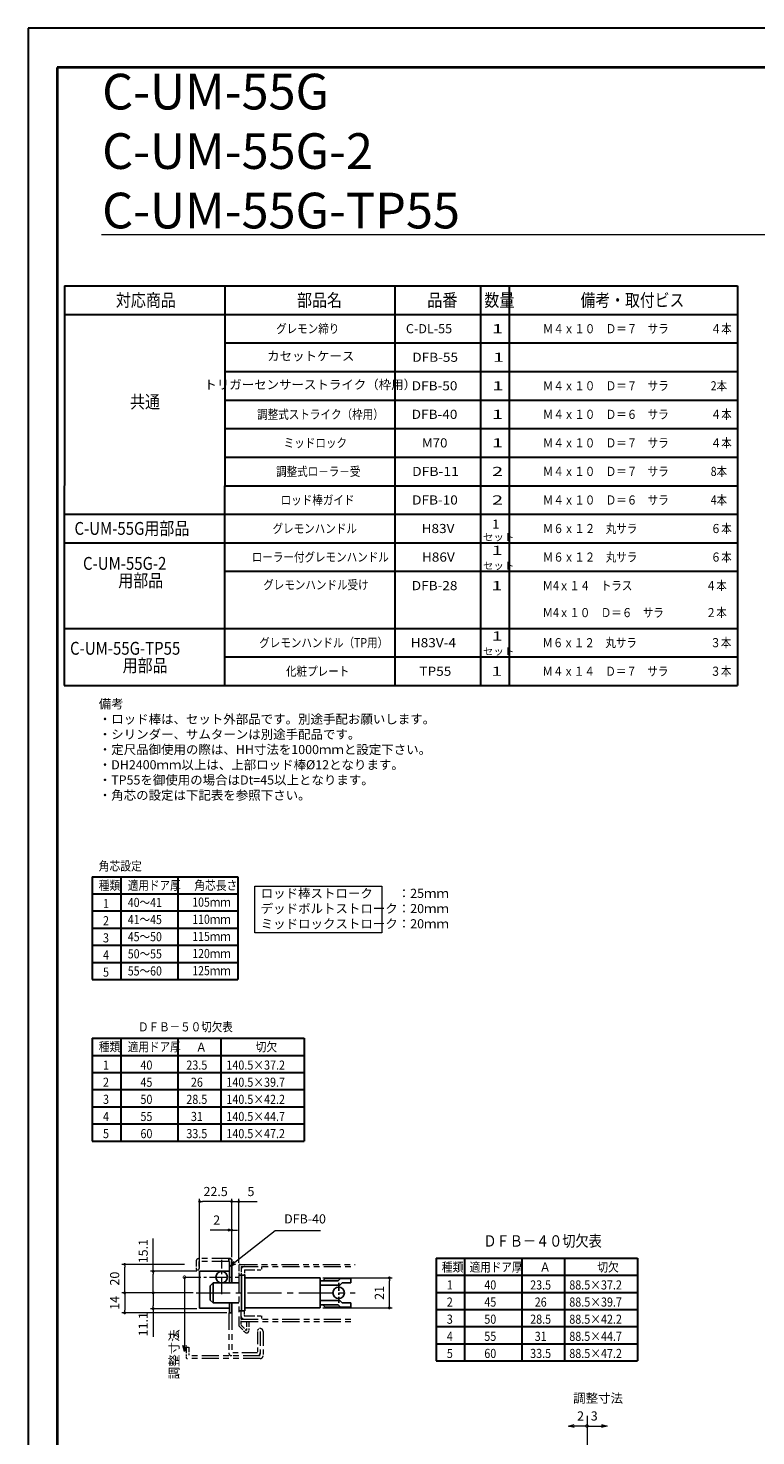
# Model space of a CAD drawing. Units: millimetres. Extents: x 39 to 1465, y 28 to 2046.
# Drawn here: x 39 to 549, y 1060 to 2046 of the extents above; entities that cross this region are included whole.
import ezdxf

# ---------------------------------------------------------------- set-up
doc = ezdxf.new("R2010")
doc.units = ezdxf.units.MM
doc.header["$LTSCALE"] = 2
doc.header["$PDSIZE"] = -3
for name, pattern in [('CENTER', [7, 4, -1, 1, -1]), ('ハッチング', [2, 1, 1]), ('中心線1', [18, 12, -2, 2, -2]), ('中線', [2, 1, 1]), ('寸法線', [2, 1, 1]), ('想像線1', [14.5, 6, -1.5, 2, -1.5, 2, -1.5]), ('文字', [2, 1, 1])]:
    doc.linetypes.add(name, pattern=pattern)
for name, color, linetype, lineweight in [('AM_0', 7, '中線', 30), ('AM_11', 2, '想像線1', 18), ('AM_5', 3, '寸法線', 20), ('AM_6', 2, '文字', 20), ('AM_7', 4, '中心線1', 20), ('AM_8', 1, 'ハッチング', 18), ('waku', 7, 'Continuous', 40)]:
    doc.layers.add(name, color=color, linetype=linetype, lineweight=lineweight)
doc.layers.add('size', color=5, linetype='Continuous', lineweight=30, plot=False)
doc.styles.get("Standard").update_dxf_attribs({"font": 'romans.shx', "width": 0.7, "bigfont": 'extfont.shx'})
doc.dimstyles.new('SYS$0', dxfattribs={"dimtxt": 3.2, "dimasz": 1, "dimexe": 1, "dimexo": 1, "dimgap": 1.5, "dimtad": 1, "dimdsep": 46, "dimtxsty": 'STANDARD', "dimblk": 'DOT', "dimcen": 0, "dimclrd": 256, "dimclre": 256, "dimclrt": 2, "dimadec": 0, "dimazin": 2, "dimtp": 0.1, "dimtm": 0.1, "dimtfac": 0.71, "dimtmove": 0, "dimatfit": 3, "dimldrblk": 'OPEN30', "dimfxl": 1, "dimlwd": -1, "dimlwe": -1, "dimarcsym": 0})

# ---------------------------------------------------------------- blocks, each defined once
blk = doc.blocks.new('_DotSmall')
at = {"color": 0, "linetype": 'ByBlock', "const_width": 0.5}
blk.add_lwpolyline([(-0.0625, 0, 1), (0.0625, 0, 1)], format="xyb", close=True, dxfattribs=at)
blk = doc.blocks.new('_OPEN30')
at = {"color": 0, "linetype": 'ByBlock'}
for p, q in [((-1, 0.27), (0, 0)), ((0, 0), (-1, -0.27)), ((0, 0), (-1, 0))]:
    blk.add_line(p, q, dxfattribs=at)
blk = doc.blocks.new('*D66')
at = {"layer": 'AM_5'}
blk.add_line((430.78, 1066.52), (440.85, 1066.52), dxfattribs=at)
at = {"layer": 'Defpoints', "color": 0}
for p in [(430.78, 1066.52), (444.85, 1072.2), (444.85, 1066.52)]:
    blk.add_point(p, dxfattribs=at)
at = {"layer": 'AM_5', "xscale": 4, "yscale": 4, "zscale": 4, "rotation": 180}
blk.add_blockref('_DotSmall', (430.78, 1066.52), dxfattribs=at)
at = {"layer": 'AM_5', "xscale": 4, "yscale": 4, "zscale": 4}
blk.add_blockref('_OPEN30', (444.85, 1066.52), dxfattribs=at)
at = {"layer": 'AM_5', "color": 2, "insert": (435.81, 1072.72), "char_height": 6.4, "attachment_point": 5}
blk.add_mtext('3', dxfattribs=at)
blk = doc.blocks.new('*D67')
at = {"layer": 'AM_5'}
blk.add_line((430.78, 1066.52), (421.76, 1066.52), dxfattribs=at)
at = {"layer": 'Defpoints', "color": 0}
for p in [(417.76, 1072.2), (417.76, 1066.52), (430.78, 1066.52)]:
    blk.add_point(p, dxfattribs=at)
at = {"layer": 'AM_5', "xscale": 4, "yscale": 4, "zscale": 4, "rotation": 180}
blk.add_blockref('_OPEN30', (417.76, 1066.52), dxfattribs=at)
at = {"layer": 'AM_5', "xscale": 4, "yscale": 4, "zscale": 4}
blk.add_blockref('_DotSmall', (430.78, 1066.52), dxfattribs=at)
at = {"layer": 'AM_5', "color": 2, "insert": (426.27, 1072.72), "char_height": 6.4, "attachment_point": 5}
blk.add_mtext('2', dxfattribs=at)
blk = doc.blocks.new('_Dot')
at = {"color": 0, "linetype": 'ByBlock', "lineweight": -2}
blk.add_line((-0.5, 0), (-1, 0), dxfattribs=at)
at = {"color": 0, "linetype": 'ByBlock', "const_width": 0.5}
blk.add_lwpolyline([(-0.25, 0, 1), (0.25, 0, 1)], format="xyb", close=True, dxfattribs=at)
blk = doc.blocks.new('*D92')
at = {"layer": 'AM_5'}
for p, q in [((245.72, 1170.29), (294.22, 1170.29)), ((292.22, 1151.29), (292.22, 1168.29)), ((245.72, 1149.29), (294.22, 1149.29))]:
    blk.add_line(p, q, dxfattribs=at)
at = {"layer": 'Defpoints', "color": 0}
for p in [(243.72, 1170.29), (292.22, 1170.29), (243.72, 1149.29)]:
    blk.add_point(p, dxfattribs=at)
at = {"layer": 'AM_5', "xscale": 2, "yscale": 2, "zscale": 2}
for p, rotation in [((292.22, 1170.29), 90), ((292.22, 1149.29), 270)]:
    blk.add_blockref('_Dot', p, dxfattribs=dict(at, rotation=rotation))
at = {"layer": 'AM_5', "color": 2, "insert": (286.02, 1159.79), "char_height": 6.4, "attachment_point": 5, "rotation": 90}
blk.add_mtext('21', dxfattribs=at)
blk = doc.blocks.new('*D93')
at = {"layer": 'AM_5'}
for p, q in [((159.22, 1176.89), (159.22, 1225.79)), ((179.72, 1223.79), (161.22, 1223.79)), ((181.72, 1184.79), (181.72, 1225.79))]:
    blk.add_line(p, q, dxfattribs=at)
at = {"layer": 'Defpoints', "color": 0}
for p in [(159.22, 1223.79), (159.22, 1174.89), (181.72, 1182.79)]:
    blk.add_point(p, dxfattribs=at)
at = {"layer": 'AM_5', "xscale": 2, "yscale": 2, "zscale": 2, "rotation": 180}
blk.add_blockref('_Dot', (159.22, 1223.79), dxfattribs=at)
at = {"layer": 'AM_5', "xscale": 2, "yscale": 2, "zscale": 2}
blk.add_blockref('_Dot', (181.72, 1223.79), dxfattribs=at)
at = {"layer": 'AM_5', "color": 2, "insert": (170.47, 1229.99), "char_height": 6.4, "attachment_point": 5}
blk.add_mtext('22.5', dxfattribs=at)
blk = doc.blocks.new('*D94')
at = {"layer": 'AM_5'}
for p, q in [((179.72, 1223.79), (177.72, 1223.79)), ((181.72, 1184.79), (181.72, 1225.79)), ((181.72, 1223.79), (186.72, 1223.79)), ((186.72, 1180.79), (186.72, 1225.79)), ((188.72, 1223.79), (199.7, 1223.79))]:
    blk.add_line(p, q, dxfattribs=at)
at = {"layer": 'Defpoints', "color": 0}
for p in [(186.72, 1223.79), (181.72, 1182.79), (186.72, 1178.79)]:
    blk.add_point(p, dxfattribs=at)
at = {"layer": 'AM_5', "xscale": 2, "yscale": 2, "zscale": 2}
blk.add_blockref('_Dot', (181.72, 1223.79), dxfattribs=at)
at = {"layer": 'AM_5', "xscale": 2, "yscale": 2, "zscale": 2, "rotation": 180}
blk.add_blockref('_Dot', (186.72, 1223.79), dxfattribs=at)
at = {"layer": 'AM_5', "color": 2, "insert": (195.21, 1229.99), "char_height": 6.4, "attachment_point": 5}
blk.add_mtext('5', dxfattribs=at)
blk = doc.blocks.new('*D95')
at = {"layer": 'AM_5'}
for p, q in [((177.72, 1203.79), (166.73, 1203.79)), ((181.72, 1203.79), (179.72, 1203.79)), ((181.72, 1184.79), (181.72, 1205.79)), ((183.72, 1203.79), (185.72, 1203.79))]:
    blk.add_line(p, q, dxfattribs=at)
at = {"layer": 'Defpoints', "color": 0}
for p in [(179.72, 1203.79), (181.72, 1203.79), (181.72, 1182.79)]:
    blk.add_point(p, dxfattribs=at)
at = {"layer": 'AM_5', "xscale": 2, "yscale": 2, "zscale": 2}
blk.add_blockref('_Dot', (179.72, 1203.79), dxfattribs=at)
at = {"layer": 'AM_5', "xscale": 2, "yscale": 2, "zscale": 2, "rotation": 180}
blk.add_blockref('_Dot', (181.72, 1203.79), dxfattribs=at)
at = {"layer": 'AM_5', "color": 2, "insert": (171.22, 1209.99), "char_height": 6.4, "attachment_point": 5}
blk.add_mtext('2', dxfattribs=at)
blk = doc.blocks.new('*D96')
at = {"layer": 'AM_5'}
for p, q in [((148.72, 1179.79), (104.72, 1179.79)), ((106.72, 1161.79), (106.72, 1177.79)), ((154.72, 1159.79), (104.72, 1159.79))]:
    blk.add_line(p, q, dxfattribs=at)
at = {"layer": 'Defpoints', "color": 0}
for p in [(106.72, 1179.79), (150.72, 1179.79), (156.72, 1159.79)]:
    blk.add_point(p, dxfattribs=at)
at = {"layer": 'AM_5', "xscale": 2, "yscale": 2, "zscale": 2}
for p, rotation in [((106.72, 1179.79), 90), ((106.72, 1159.79), 270)]:
    blk.add_blockref('_Dot', p, dxfattribs=dict(at, rotation=rotation))
at = {"layer": 'AM_5', "color": 2, "insert": (100.52, 1169.79), "char_height": 6.4, "attachment_point": 5, "rotation": 90}
blk.add_mtext('20', dxfattribs=at)
blk = doc.blocks.new('*D97')
at = {"layer": 'AM_5'}
for p, q in [((154.72, 1159.79), (104.72, 1159.79)), ((106.72, 1157.79), (106.72, 1147.79)), ((178.22, 1145.79), (104.72, 1145.79))]:
    blk.add_line(p, q, dxfattribs=at)
at = {"layer": 'Defpoints', "color": 0}
for p in [(156.72, 1159.79), (106.72, 1145.79), (180.22, 1145.79)]:
    blk.add_point(p, dxfattribs=at)
at = {"layer": 'AM_5', "xscale": 2, "yscale": 2, "zscale": 2}
for p, rotation in [((106.72, 1159.79), 90), ((106.72, 1145.79), 270)]:
    blk.add_blockref('_Dot', p, dxfattribs=dict(at, rotation=rotation))
at = {"layer": 'AM_5', "color": 2, "insert": (100.52, 1152.79), "char_height": 6.4, "attachment_point": 5, "rotation": 90}
blk.add_mtext('14', dxfattribs=at)
blk = doc.blocks.new('*D98')
at = {"layer": 'AM_5'}
for p, q in [((154.72, 1159.79), (124.72, 1159.79)), ((126.72, 1157.79), (126.72, 1150.69)), ((157.22, 1148.69), (124.72, 1148.69)), ((126.72, 1148.69), (126.72, 1128.96))]:
    blk.add_line(p, q, dxfattribs=at)
at = {"layer": 'Defpoints', "color": 0}
for p in [(156.72, 1159.79), (126.72, 1148.69), (159.22, 1148.69)]:
    blk.add_point(p, dxfattribs=at)
at = {"layer": 'AM_5', "xscale": 2, "yscale": 2, "zscale": 2}
for p, rotation in [((126.72, 1159.79), 90), ((126.72, 1148.69), 270)]:
    blk.add_blockref('_Dot', p, dxfattribs=dict(at, rotation=rotation))
at = {"layer": 'AM_5', "color": 2, "insert": (120.52, 1137.83), "char_height": 6.4, "attachment_point": 5, "rotation": 90}
blk.add_mtext('11.1', dxfattribs=at)
blk = doc.blocks.new('*D99')
at = {"layer": 'AM_5'}
for p, q in [((126.72, 1174.89), (126.72, 1197.9)), ((157.22, 1174.89), (124.72, 1174.89)), ((126.72, 1161.79), (126.72, 1172.89)), ((154.72, 1159.79), (124.72, 1159.79))]:
    blk.add_line(p, q, dxfattribs=at)
at = {"layer": 'Defpoints', "color": 0}
for p in [(126.72, 1174.89), (159.22, 1174.89), (156.72, 1159.79)]:
    blk.add_point(p, dxfattribs=at)
at = {"layer": 'AM_5', "xscale": 2, "yscale": 2, "zscale": 2}
for p, rotation in [((126.72, 1174.89), 90), ((126.72, 1159.79), 270)]:
    blk.add_blockref('_Dot', p, dxfattribs=dict(at, rotation=rotation))
at = {"layer": 'AM_5', "color": 2, "insert": (120.52, 1189.03), "char_height": 6.4, "attachment_point": 5, "rotation": 90}
blk.add_mtext('15.1', dxfattribs=at)
blk = doc.blocks.new('*D100')
at = {"layer": 'AM_5'}
blk.add_line((148.64, 1170.79), (148.64, 1122.82), dxfattribs=at)
at = {"layer": 'Defpoints', "color": 0}
for p in [(150.22, 1170.79), (148.64, 1118.82), (154.53, 1118.82)]:
    blk.add_point(p, dxfattribs=at)
at = {"layer": 'AM_5', "xscale": 4, "yscale": 4, "zscale": 4}
for name, p, rotation in [('_DotSmall', (148.64, 1170.79), 90), ('_OPEN30', (148.64, 1118.82), 270)]:
    blk.add_blockref(name, p, dxfattribs=dict(at, rotation=rotation))
at = {"layer": 'AM_5', "color": 2, "insert": (142.44, 1129.57), "char_height": 6.4, "attachment_point": 5, "rotation": 90}
blk.add_mtext('3', dxfattribs=at)
blk = doc.blocks.new('*S145145')
at = {"layer": 'AM_5', "color": 3, "ltscale": 10}
blk.add_line((212.09, 1203.24), (183.95, 1181.04), dxfattribs=at)
at = {"layer": 'AM_5', "color": 3, "linetype": 'Continuous', "ltscale": 10}
for p, q in [((243.87, 1203.24), (212.09, 1203.24)), ((183.29, 1181.88), (180.81, 1178.56)), ((183.95, 1181.04), (180.81, 1178.56)), ((180.81, 1178.56), (184.62, 1180.2))]:
    blk.add_line(p, q, dxfattribs=at)
at = {"layer": 'AM_5', "color": 2, "linetype": 'Continuous', "insert": (218.49, 1206.44), "char_height": 6.4, "attachment_point": 7}
blk.add_mtext('DFB-40', dxfattribs=at)

msp = doc.modelspace()

# ---------------------------------------------------------------- linework, layer by layer
at = {"ltscale": 0.15}
for p, q in [((180.717, 1183.793), (179.717, 1183.793)), ((179.717, 1183.793), (179.717, 1181.793)), ((180.217, 1183.793), (180.717, 1183.793)), ((180.217, 1181.793), (179.717, 1181.793)), ((179.717, 1145.793), (180.217, 1145.793)), ((180.217, 1145.793), (181.717, 1145.793))]:
    msp.add_line(p, q, dxfattribs=at)
for p, q in [((159.217, 1174.893), (159.217, 1149.193)), ((159.217, 1174.893), (180.217, 1174.893)), ((159.217, 1149.193), (180.217, 1149.193))]:
    msp.add_line(p, q)
at = {"ltscale": 0.75}
msp.add_line((180.217, 1181.793), (180.217, 1166.793), dxfattribs=at)
at = {"ltscale": 0.8}
msp.add_line((181.717, 1182.793), (181.717, 1166.793), dxfattribs=at)
at = {"color": 7, "linetype": 'Continuous', "ltscale": 0.15}
for p, q in [((168.717, 1166.793), (166.717, 1164.793)), ((245.717, 1168.194), (247.317, 1169.794)), ((256.374, 1168.194), (257.974, 1169.794)), ((257.617, 1165.194), (259.217, 1166.794)), ((265.217, 1169.793), (265.217, 1166.793)), ((166.717, 1154.793), (168.717, 1152.793)), ((257.617, 1154.393), (259.217, 1152.793)), ((245.717, 1151.393), (247.317, 1149.793)), ((256.374, 1151.393), (257.974, 1149.793)), ((265.217, 1152.793), (265.217, 1149.793))]:
    msp.add_line(p, q, dxfattribs=at)
at = {"color": 7, "linetype": 'Continuous', "ltscale": 0.5}
msp.add_line((166.717, 1164.793), (166.717, 1154.793), dxfattribs=at)
at = {"color": 7, "linetype": 'Continuous', "ltscale": 0.9}
for p, q in [((168.717, 1166.793), (186.717, 1166.793)), ((168.717, 1152.793), (186.717, 1152.793))]:
    msp.add_line(p, q, dxfattribs=at)
at = {"color": 7, "linetype": 'Continuous', "ltscale": 0.7}
msp.add_line((168.717, 1166.793), (168.717, 1152.793), dxfattribs=at)
at = {"color": 7, "linetype": 'Continuous', "ltscale": 0.214999}
for p, q in [((186.717, 1172.293), (191.017, 1172.293)), ((186.717, 1147.293), (191.017, 1147.293))]:
    msp.add_line(p, q, dxfattribs=at)
at = {"color": 7, "linetype": 'Continuous'}
for p, q in [((188.717, 1172.293), (188.717, 1147.293)), ((191.017, 1172.293), (191.017, 1147.293)), ((191.017, 1170.293), (243.717, 1170.293)), ((243.717, 1170.293), (243.717, 1149.293)), ((191.017, 1149.293), (243.717, 1149.293))]:
    msp.add_line(p, q, dxfattribs=at)
at = {"color": 7, "linetype": 'Continuous', "ltscale": 0.632867}
for p, q in [((243.717, 1168.193), (256.374, 1168.193)), ((243.717, 1151.393), (256.374, 1151.393))]:
    msp.add_line(p, q, dxfattribs=at)
at = {"color": 7, "linetype": 'Continuous', "ltscale": 0.695}
msp.add_line((243.717, 1165.193), (257.617, 1165.193), dxfattribs=at)
at = {"color": 7, "linetype": 'Continuous', "ltscale": 0.895}
msp.add_line((247.317, 1169.793), (265.217, 1169.793), dxfattribs=at)
at = {"color": 7, "linetype": 'CENTER', "ltscale": 0.7}
msp.add_line((256.717, 1166.793), (256.717, 1152.793), dxfattribs=at)
at = {"color": 7, "linetype": 'Continuous', "ltscale": 0.3}
msp.add_line((259.217, 1166.793), (265.217, 1166.793), dxfattribs=at)
at = {"color": 7, "linetype": 'Continuous', "ltscale": 0.694999}
msp.add_line((243.717, 1154.393), (257.617, 1154.393), dxfattribs=at)
at = {"ltscale": 0.351439}
msp.add_line((180.217, 1152.793), (180.217, 1145.764), dxfattribs=at)
at = {"ltscale": 0.35}
msp.add_line((181.717, 1152.793), (181.717, 1145.793), dxfattribs=at)
at = {"color": 7, "linetype": 'Continuous', "ltscale": 0.895001}
msp.add_line((247.317, 1149.793), (265.217, 1149.793), dxfattribs=at)
at = {"color": 7, "linetype": 'Continuous', "ltscale": 0.300001}
msp.add_line((259.217, 1152.793), (265.217, 1152.793), dxfattribs=at)
at = {"color": 7, "linetype": 'Continuous', "ltscale": 0.4}
for centre in [(174.717, 1170.793), (256.717, 1159.793)]:
    msp.add_circle(centre, 4, dxfattribs=at)
at = {"ltscale": 0.3}
msp.add_arc((180.717, 1182.793), 1, 0, 89.999982, dxfattribs=at)
at = {"layer": 'AM_0'}
for p, q in [((64.611, 1865.353), (64.33, 1585.353)), ((64.611, 1865.353), (536.176, 1865.353)), ((177.02, 1865.353), (176.739, 1585.353)), ((296.176, 1865.353), (296.176, 1585.353)), ((356.176, 1865.353), (356.176, 1585.353)), ((376.176, 1865.353), (376.176, 1585.353)), ((536.176, 1865.353), (536.176, 1585.353)), ((64.611, 1845.353), (536.176, 1845.353)), ((177.02, 1825.353), (536.176, 1825.353)), ((177.02, 1825.353), (536.176, 1825.353)), ((177.02, 1825.353), (536.176, 1825.353)), ((177.02, 1805.353), (536.176, 1805.353)), ((177.02, 1785.353), (536.176, 1785.353)), ((177.02, 1765.353), (536.457, 1765.353)), ((177.02, 1745.353), (536.176, 1745.353)), ((177.02, 1725.353), (536.176, 1725.353)), ((64.611, 1705.353), (536.176, 1705.353)), ((64.611, 1685.353), (536.176, 1685.353)), ((177.02, 1665.353), (536.176, 1665.353)), ((64.33, 1625.353), (536.176, 1625.353)), ((176.739, 1625.353), (536.176, 1625.353)), ((176.739, 1605.353), (536.176, 1605.353)), ((64.33, 1585.353), (536.176, 1585.353)), ((176.739, 1585.353), (536.176, 1585.353)), ((176.739, 1585.353), (536.176, 1585.353)), ((84.009, 1451.362), (186.069, 1451.362)), ((84.009, 1451.362), (84.009, 1379.362)), ((104.009, 1451.362), (104.009, 1379.362)), ((144.009, 1451.362), (144.009, 1379.362)), ((186.069, 1451.362), (186.069, 1379.362)), ((84.009, 1439.362), (186.069, 1439.362)), ((84.009, 1427.362), (186.069, 1427.362)), ((84.009, 1415.362), (186.069, 1415.362)), ((84.009, 1403.362), (186.069, 1403.362)), ((84.009, 1391.362), (186.069, 1391.362)), ((84.009, 1379.362), (186.069, 1379.362)), ((84.009, 1338.202), (232.417, 1338.202)), ((84.009, 1338.202), (84.009, 1266.202)), ((104.009, 1338.202), (104.009, 1266.202)), ((144.009, 1338.202), (144.009, 1266.202)), ((174.009, 1338.202), (174.009, 1266.202)), ((232.417, 1338.202), (232.417, 1266.202)), ((84.009, 1326.202), (232.417, 1326.202)), ((84.009, 1314.202), (232.417, 1314.202)), ((84.009, 1302.202), (232.417, 1302.202)), ((84.009, 1290.202), (232.417, 1290.202)), ((84.009, 1278.202), (232.417, 1278.202)), ((84.009, 1266.202), (232.417, 1266.202)), ((324.993, 1184.168), (466.225, 1184.168)), ((324.993, 1184.168), (324.993, 1112.169)), ((344.993, 1184.168), (344.993, 1112.169)), ((384.993, 1184.168), (384.993, 1112.169)), ((414.993, 1184.168), (414.993, 1112.169)), ((466.225, 1184.168), (466.225, 1112.169)), ((324.993, 1172.168), (466.225, 1172.168)), ((324.993, 1160.168), (466.225, 1160.168)), ((324.993, 1148.168), (466.225, 1148.168)), ((324.993, 1136.168), (466.225, 1136.168)), ((324.993, 1124.168), (466.225, 1124.168)), ((324.993, 1112.169), (466.225, 1112.169))]:
    msp.add_line(p, q, dxfattribs=at)
at = {"layer": 'AM_11'}
for p, q in [((179.717, 1183.793), (158.717, 1183.793)), ((179.717, 1181.793), (158.717, 1181.793)), ((187.717, 1179.793), (268.217, 1179.793)), ((188.317, 1178.193), (268.217, 1178.193)), ((186.717, 1172.293), (186.717, 1137.086)), ((179.717, 1145.793), (179.717, 1117.793)), ((181.717, 1145.793), (181.717, 1117.793)), ((188.217, 1141.393), (268.217, 1141.393)), ((188.217, 1139.793), (268.217, 1139.793)), ((201.717, 1115.793), (151.717, 1115.793)), ((201.717, 1113.793), (150.717, 1113.793))]:
    msp.add_line(p, q, dxfattribs=at)
at = {"layer": 'AM_11', "ltscale": 0.3}
for p, q in [((156.717, 1181.793), (156.717, 1175.793)), ((158.717, 1181.793), (158.717, 1175.793)), ((151.717, 1121.794), (151.717, 1115.794))]:
    msp.add_line(p, q, dxfattribs=at)
at = {"layer": 'AM_11', "ltscale": 0.15}
for p, q in [((158.717, 1175.793), (156.717, 1175.793)), ((202.717, 1178.193), (202.717, 1175.893)), ((202.717, 1143.693), (202.717, 1141.393)), ((149.717, 1121.794), (151.717, 1121.794))]:
    msp.add_line(p, q, dxfattribs=at)
at = {"layer": 'AM_11', "ltscale": 0.325}
for p, q in [((186.717, 1178.793), (186.717, 1172.293)), ((192.217, 1139.793), (192.217, 1133.293)), ((193.717, 1139.793), (193.717, 1133.293))]:
    msp.add_line(p, q, dxfattribs=at)
at = {"layer": 'AM_11', "ltscale": 0.295001}
msp.add_line((188.317, 1178.193), (188.317, 1172.293), dxfattribs=at)
at = {"layer": 'AM_11', "ltscale": 0.179999}
msp.add_line((190.617, 1175.893), (190.617, 1172.293), dxfattribs=at)
at = {"layer": 'AM_11', "ltscale": 0.605002}
msp.add_line((190.617, 1175.893), (202.717, 1175.893), dxfattribs=at)
at = {"layer": 'AM_11', "ltscale": 0.479286}
msp.add_line((188.217, 1147.293), (188.217, 1137.708), dxfattribs=at)
at = {"layer": 'AM_11', "ltscale": 0.18}
msp.add_line((190.517, 1147.293), (190.517, 1143.693), dxfattribs=at)
at = {"layer": 'AM_11', "ltscale": 0.293201}
msp.add_line((187.01, 1136.379), (191.156, 1132.233), dxfattribs=at)
at = {"layer": 'AM_11', "ltscale": 0.262135}
msp.add_line((188.51, 1137.001), (192.217, 1133.293), dxfattribs=at)
at = {"layer": 'AM_11', "ltscale": 0.610001}
msp.add_line((190.517, 1143.693), (202.717, 1143.693), dxfattribs=at)
at = {"layer": 'AM_11', "ltscale": 0.75}
msp.add_line((199.717, 1132.793), (199.717, 1117.793), dxfattribs=at)
at = {"layer": 'AM_11', "ltscale": 0.85}
for p, q in [((201.717, 1132.793), (201.717, 1115.793)), ((203.717, 1132.793), (203.717, 1115.793))]:
    msp.add_line(p, q, dxfattribs=at)
at = {"layer": 'AM_11', "ltscale": 0.35}
msp.add_line((149.717, 1121.794), (149.717, 1114.794), dxfattribs=at)
at = {"layer": 'AM_11', "ltscale": 0.9}
msp.add_line((199.717, 1117.793), (181.717, 1117.793), dxfattribs=at)
at = {"layer": 'AM_11', "ltscale": 0.3}
for centre, radius, start, end in [((158.717, 1181.793), 2, 89.999982, 179.99996), ((187.717, 1178.793), 1, 89.999982, 179.99996), ((190.617, 1175.893), 2.3, 89.999982, 179.99996), ((187.717, 1137.086), 1, 179.99998, 225.0006), ((190.517, 1143.693), 2.3, 179.99998, 270.00003), ((189.217, 1137.708), 1, 179.99998, 225.0006), ((201.717, 1132.793), 2, 0, 180.00002), ((192.217, 1133.293), 1.5, 225.00019, 0), ((150.717, 1114.794), 1, 179.99998, 270.00003), ((181.717, 1117.793), 2, 180.00004, 270.00002), ((199.717, 1117.793), 2, 270.00002, 0), ((201.717, 1115.793), 2, 270.00002, 0)]:
    msp.add_arc(centre, radius, start, end, dxfattribs=at)
at = {"layer": 'AM_7', "ltscale": 0.5}
for p, q in [((174.717, 1158.793), (174.717, 1182.893)), ((148.114, 1170.793), (186.717, 1170.793))]:
    msp.add_line(p, q, dxfattribs=at)
at = {"layer": 'AM_7'}
for p, q in [((156.717, 1159.793), (268.217, 1159.793)), ((430.776, 1073.67), (430.776, 75.627))]:
    msp.add_line(p, q, dxfattribs=at)
at = {"layer": 'AM_8'}
msp.add_line((1433.82, 1901.061), (90.452, 1901.061), dxfattribs=at)
at = {"layer": 'AM_8', "ltscale": 1.01}
msp.add_lwpolyline([(197.929, 1444.732), (286.929, 1444.732), (286.929, 1412.106), (197.929, 1412.106)], close=True, dxfattribs=at)
at = {"layer": 'size'}
for p, q in [((1464.668, 2045.931), (39.068, 2045.931)), ((39.068, 2045.931), (39.068, 27.531))]:
    msp.add_line(p, q, dxfattribs=at)
at = {"layer": 'waku'}
for p, q in [((59.468, 2018.331), (59.468, 55.131)), ((1444.268, 2018.331), (59.468, 2018.331))]:
    msp.add_line(p, q, dxfattribs=at)

# ---------------------------------------------------------------- block references
at = {"layer": 'AM_5', "ltscale": 10}
msp.add_blockref('*S145145', (0, 0), dxfattribs=at)

# ---------------------------------------------------------------- texts
at = {"layer": 'AM_6', "ltscale": 1.01}
for s, height, width, p in [('対応商品', 9, 0.855342, (100.561, 1850.853)), ('部品名', 9, 0.855342, (227.526, 1850.853)), ('品番', 9, 0.864346, (318.743, 1850.853)), ('数量', 9, 0.864346, (358.743, 1850.853)), ('備考・取付ビス', 9, 0.846339, (426.243, 1850.853)), ('グレモン締り', 6.4, 0.845556, (212.851, 1832.153)), ('C-DL-55', 6.4, 1.010204, (303.828, 1832.153)), ('1', 6.4, 1.607144, (364.172, 1832.153)), ('Ｍ４ｘ１０\u3000Ｄ＝７\u3000サラ\u3000\u3000\u3000\u3000４本', 6.4, 0.842601, (399.772, 1832.153)), ('DFB-55', 6.4, 1.094225, (308.312, 1812.153)), ('1', 6.4, 1.607144, (364.875, 1812.153)), ('DFB-50', 6.4, 1.094225, (307.89, 1792.153)), ('1', 6.4, 1.607144, (364.453, 1792.153)), ('Ｍ４ｘ１０\u3000Ｄ＝７\u3000サラ\u3000\u3000\u3000\u30002本', 6.4, 0.842601, (399.772, 1792.153)), ('共通', 9, 0.855342, (110.525, 1779.652)), ('調整式ストライク（枠用）', 6.4, 0.847398, (199.533, 1772.153)), ('DFB-40', 6.4, 1.094225, (307.87, 1772.153)), ('1', 6.4, 1.607144, (364.172, 1772.153)), ('Ｍ４ｘ１０\u3000Ｄ＝６\u3000サラ\u3000\u3000\u3000\u3000４本', 6.4, 0.842601, (399.772, 1772.153)), ('ミッドロック', 6.4, 0.847398, (218.197, 1752.153)), ('M70', 6.4, 1.071429, (314.991, 1752.153)), ('1', 6.4, 1.607144, (364.172, 1752.153)), ('Ｍ４ｘ１０\u3000Ｄ＝７\u3000サラ\u3000\u3000\u3000\u3000４本', 6.4, 0.842601, (399.772, 1752.153)), ('調整式ロ－ラ－受', 6.4, 0.845556, (212.851, 1732.153)), ('DFB-11', 6.4, 1.118013, (308.172, 1732.153)), ('2', 6.4, 1.607144, (364.172, 1732.153)), ('Ｍ４ｘ１０\u3000Ｄ＝７\u3000サラ\u3000\u3000\u3000\u30008本', 6.4, 0.842601, (399.772, 1732.153)), ('ロッド棒ガイド', 6.4, 0.846339, (216.051, 1712.153)), ('DFB-10', 6.4, 1.094225, (308.172, 1712.153)), ('2', 6.4, 1.607144, (364.172, 1712.153)), ('Ｍ４ｘ１０\u3000Ｄ＝６\u3000サラ\u3000\u3000\u3000\u30004本', 6.4, 0.842601, (399.772, 1712.153)), ('C-UM-55G用部品', 9, 0.855342, (71.536, 1690.925)), ('グレモンハンドル', 6.4, 0.846339, (210.353, 1692.153)), ('H83V', 6.4, 1.094225, (314.804, 1692.153)), ('1', 6.4, 1.071429, (364.172, 1695.205)), ('Ｍ６ｘ１２\u3000丸サラ\u3000\u3000\u3000\u3000\u3000\u3000\u3000６本', 6.4, 0.842601, (399.772, 1692.153)), ('セット', 5, 1.071429, (357.889, 1686.826)), ('ローラー付グレモンハンドル', 6.4, 0.846339, (195.805, 1672.153)), ('H86V', 6.4, 1.094225, (315.027, 1672.153)), ('1', 6.4, 1.607144, (363.89, 1676.854)), ('Ｍ６ｘ１２\u3000丸サラ\u3000\u3000\u3000\u3000\u3000\u3000\u3000６本', 6.4, 0.842601, (399.772, 1672.153)), ('C-UM-55G-2', 9, 0.855342, (77.531, 1666.41)), ('セット', 5, 1.071429, (357.889, 1666.826)), ('用部品', 9, 0.855342, (102.219, 1654.358)), ('グレモンハンドル受け', 6.4, 0.846339, (203.821, 1652.71)), ('DFB-28', 6.4, 1.094225, (307.928, 1652.153)), ('1', 6.4, 1.607144, (363.71, 1652.153)), ('Ｍ4ｘ１４\u3000トラス\u3000\u3000\u3000\u3000\u3000\u3000\u3000４本', 6.4, 0.842601, (399.591, 1652.153)), ('Ｍ4ｘ１０\u3000Ｄ＝６\u3000サラ\u3000\u3000\u3000\u3000２本', 6.4, 0.842601, (399.591, 1633.249)), ('グレモンハンドル（TP用）', 6.4, 0.846339, (201.011, 1612.153)), ('H83V-4', 6.4, 1.094225, (307.241, 1612.153)), ('1', 6.4, 1.607144, (363.89, 1616.854)), ('Ｍ６ｘ１２\u3000丸サラ\u3000\u3000\u3000\u3000\u3000\u3000\u3000３本', 6.4, 0.842601, (399.49, 1612.153)), ('C-UM-55G-TP55', 9, 0.855342, (68.453, 1606.919)), ('セット', 5, 1.071429, (357.889, 1606.826)), ('用部品', 9, 0.855342, (105.299, 1594.868)), ('化粧プレート', 6.4, 0.846339, (219.83, 1592.153)), ('TP55', 6.4, 1.094225, (313.286, 1592.153)), ('1', 6.4, 1.607144, (363.609, 1592.153)), ('Ｍ４ｘ１４\u3000Ｄ＝７\u3000サラ\u3000\u3000\u3000\u3000３本', 6.4, 0.842601, (399.49, 1592.153)), ('角芯設定', 6.4, 0.864346, (88.524, 1455.689)), ('種類', 6.4, 0.864346, (88.524, 1442.162)), ('適用ドア厚', 6.4, 0.848911, (108.924, 1442.162)), ('角芯長さ', 6.4, 0.864346, (155.505, 1442.162)), ('1', 6.4, 0.864346, (91.538, 1429.355)), ('40～41', 6.4, 0.848911, (108.924, 1430.162)), ('105ｍｍ', 6.4, 0.844476, (154.117, 1430.362)), ('2', 6.4, 0.864346, (91.538, 1417.355)), ('41～45', 6.4, 0.848911, (108.924, 1418.162)), ('110ｍｍ', 6.4, 0.844476, (154.117, 1418.362)), ('3', 6.4, 0.864346, (91.538, 1405.355)), ('45～50', 6.4, 0.848911, (108.924, 1406.162)), ('115ｍｍ', 6.4, 0.844476, (154.117, 1406.362)), ('50～55', 6.4, 0.848911, (108.924, 1394.162)), ('120ｍｍ', 6.4, 0.844476, (154.117, 1394.362)), ('4', 6.4, 0.864346, (91.538, 1393.355)), ('5', 6.4, 0.864346, (91.538, 1381.355)), ('55～60', 6.4, 0.848911, (108.924, 1382.162)), ('125ｍｍ', 6.4, 0.844476, (154.117, 1382.362)), ('ＤＦＢ－５０切欠表', 6.4, 0.844953, (116.124, 1343.002)), ('種類', 6.4, 0.864346, (88.524, 1329.002)), ('適用ドア厚', 6.4, 0.848911, (108.924, 1329.002)), ('Ａ', 6.4, 0.900361, (156.509, 1328.702)), ('切欠', 6.4, 0.864346, (198.524, 1329.002)), ('1', 6.4, 0.864346, (91.538, 1316.195)), ('40', 6.4, 0.864346, (117.792, 1316.195)), ('23.5', 6.4, 0.864346, (149.949, 1316.195)), ('140.5×37.2', 6.4, 0.864346, (178.014, 1316.195)), ('2', 6.4, 0.864346, (91.538, 1304.195)), ('45', 6.4, 0.864346, (117.792, 1304.195)), ('26', 6.4, 0.864346, (153.146, 1304.195)), ('140.5×39.7', 6.4, 0.864346, (178.014, 1304.195)), ('3', 6.4, 0.864346, (91.538, 1292.195)), ('50', 6.4, 0.864346, (117.792, 1292.195)), ('28.5', 6.4, 0.864346, (149.949, 1292.195)), ('140.5×42.2', 6.4, 0.864346, (178.014, 1292.195)), ('4', 6.4, 0.864346, (91.538, 1280.195)), ('55', 6.4, 0.864346, (117.792, 1280.195)), ('31', 6.4, 0.864346, (153.146, 1280.195)), ('140.5×44.7', 6.4, 0.864346, (178.014, 1280.195)), ('5', 6.4, 0.864346, (91.538, 1268.195)), ('60', 6.4, 0.864346, (117.792, 1268.195)), ('33.5', 6.4, 0.864346, (149.949, 1268.195)), ('140.5×47.2', 6.4, 0.864346, (178.014, 1268.195)), ('ＤＦＢ－４０切欠表', 8, 0.844953, (358.135, 1192.168)), ('種類', 6.4, 0.864346, (328.993, 1174.668)), ('適用ドア厚', 6.4, 0.848911, (348.493, 1174.668)), ('Ａ', 6.4, 0.900361, (397.493, 1174.668)), ('切欠', 6.4, 0.864346, (437.993, 1174.668)), ('1', 6.4, 0.864346, (332.521, 1162.161)), ('40', 6.4, 0.864346, (358.775, 1162.161)), ('23.5', 6.4, 0.864346, (390.932, 1162.161)), ('88.5×37.2', 6.4, 0.864346, (418.35, 1162.161)), ('2', 6.4, 0.864346, (332.521, 1150.161)), ('45', 6.4, 0.864346, (358.775, 1150.161)), ('26', 6.4, 0.864346, (394.129, 1150.161)), ('88.5×39.7', 6.4, 0.864346, (418.35, 1150.161)), ('3', 6.4, 0.864346, (332.521, 1138.161)), ('50', 6.4, 0.864346, (358.775, 1138.161)), ('28.5', 6.4, 0.864346, (390.932, 1138.161)), ('88.5×42.2', 6.4, 0.864346, (418.35, 1138.161)), ('4', 6.4, 0.864346, (332.521, 1126.161)), ('55', 6.4, 0.864346, (358.775, 1126.161)), ('31', 6.4, 0.864346, (394.129, 1126.161)), ('88.5×44.7', 6.4, 0.864346, (418.35, 1126.161)), ('5', 6.4, 0.864346, (332.521, 1114.161)), ('60', 6.4, 0.864346, (358.775, 1114.161)), ('33.5', 6.4, 0.864346, (390.932, 1114.161)), ('88.5×47.2', 6.4, 0.864346, (418.35, 1114.161))]:
    msp.add_text(s, height=height, dxfattribs=dict(at, width=width)).set_placement(p)
for s, insert, char_height, width, attachment_point in [('C-UM-55G\\PC-UM-55G-2\\PC-UM-55G-TP55', (90.922, 2013.967), 25, 498.85205, 1), ('カセットケース', (237.16, 1815.353), 6.4, 119.43755, 5), ('トリガーセンサーストライク（枠用）', (236.739, 1795.353), 6.4, 119.43755, 5), ('備考\\P\u3000・ロッド棒は、セット外部品です。別途手配お願いします。\\P\u3000・シリンダー、サムターンは別途手配品です。\\P\u3000・定尺品御使用の際は、HH寸法を1000ｍｍと設定下さい。\\P\u3000・DH2400ｍｍ以上は、上部ロッド棒%%C12となります。\\P\u3000・TP55を御使用の場合はDt=45以上となります。\\P\u3000・角芯の設定は下記表を参照下さい。', (88.571, 1575.684), 6.4, 249.78963, 1), ('ロッド棒ストローク\u3000\u3000：25ｍｍ\\Pデッドボルトストローク：20ｍｍ\\Pミッドロックストローク：20ｍｍ', (202.074, 1442.935), 6.4, 249.78963, 1)]:
    msp.add_mtext(s, dxfattribs=dict(at, insert=insert, char_height=char_height, width=width, attachment_point=attachment_point))
at = {"layer": 'AM_6', "insert": (146.55, 1099.275), "char_height": 6.4, "width": 28.6664, "attachment_point": 7, "rotation": 90}
msp.add_mtext('調整寸法', dxfattribs=at)
at = {"layer": 'AM_6', "insert": (421.055, 1080.803), "char_height": 6.4, "width": 28.6664, "attachment_point": 7}
msp.add_mtext('調整寸法', dxfattribs=at)

# ---------------------------------------------------------------- dimensions: what is measured, and where the dimension line sits
at = {"layer": 'AM_5'}
for base, p2, picture, middle in [((159.217, 1223.793), (159.217, 1174.893), '*D93', (170.467, 1229.993)), ((186.717, 1223.793), (186.717, 1178.793), '*D94', (195.21, 1229.993))]:
    dim = msp.add_linear_dim(base=base, p1=(181.717, 1182.793), p2=p2, dimstyle='SYS$0', override={"dimscale": 2}, dxfattribs=at)
    dim.commit()
    dim.dimension.update_dxf_attribs({"geometry": picture, "text_midpoint": middle})
dim = msp.add_linear_dim(base=(181.717, 1203.793), p1=(179.717, 1203.793), p2=(181.717, 1182.793), dimstyle='SYS$0', override={"dimscale": 2}, dxfattribs=at)
dim.commit()
dim.dimension.update_dxf_attribs({"geometry": '*D95', "text_midpoint": (171.224, 1203.793), "dimtype": 160})
dim = msp.add_linear_dim(base=(126.718, 1174.893), p1=(156.717, 1159.793), p2=(159.217, 1174.893), angle=90, dimstyle='SYS$0', override={"dimscale": 2}, dxfattribs=at)
dim.commit()
dim.dimension.update_dxf_attribs({"geometry": '*D99', "text_midpoint": (126.718, 1189.03), "dimtype": 160})
for base, p1, p2, picture, middle in [((106.718, 1179.794), (156.717, 1159.793), (150.718, 1179.794), '*D96', (100.518, 1169.793)), ((292.217, 1170.293), (243.717, 1149.293), (243.717, 1170.293), '*D92', (286.017, 1159.793)), ((106.718, 1145.793), (156.717, 1159.793), (180.217, 1145.793), '*D97', (100.518, 1152.793)), ((126.718, 1148.693), (156.717, 1159.793), (159.217, 1148.693), '*D98', (120.518, 1137.827))]:
    dim = msp.add_linear_dim(base=base, p1=p1, p2=p2, angle=90, dimstyle='SYS$0', override={"dimscale": 2}, dxfattribs=at)
    dim.commit()
    dim.dimension.update_dxf_attribs({"geometry": picture, "text_midpoint": middle})
dim = msp.add_linear_dim(base=(148.642, 1118.825), p1=(150.223, 1170.793), p2=(154.535, 1118.825), angle=270, text='3', dimstyle='SYS$0', override={"dimscale": 2, "dimasz": 2, "dimblk1": 'DotSmall', "dimblk2": 'OPEN30', "dimsah": 1, "dimse1": 1, "dimse2": 1}, dxfattribs=at)
dim.commit()
dim.dimension.update_dxf_attribs({"geometry": '*D100', "text_midpoint": (148.642, 1129.572), "dimtype": 160})
for base, p2, text, picture, middle in [((417.758, 1066.522), (417.758, 1072.201), '2', '*D67', (426.267, 1072.722)), ((444.848, 1066.522), (444.848, 1072.201), '3', '*D66', (435.812, 1072.722))]:
    dim = msp.add_linear_dim(base=base, p1=(430.776, 1066.522), p2=p2, text=text, dimstyle='SYS$0', override={"dimscale": 2, "dimasz": 2, "dimblk1": 'DotSmall', "dimblk2": 'OPEN30', "dimsah": 1, "dimse1": 1, "dimse2": 1}, dxfattribs=at)
    dim.commit()
    dim.dimension.update_dxf_attribs({"geometry": picture, "text_midpoint": middle})

doc.saveas('drawing.dxf')
